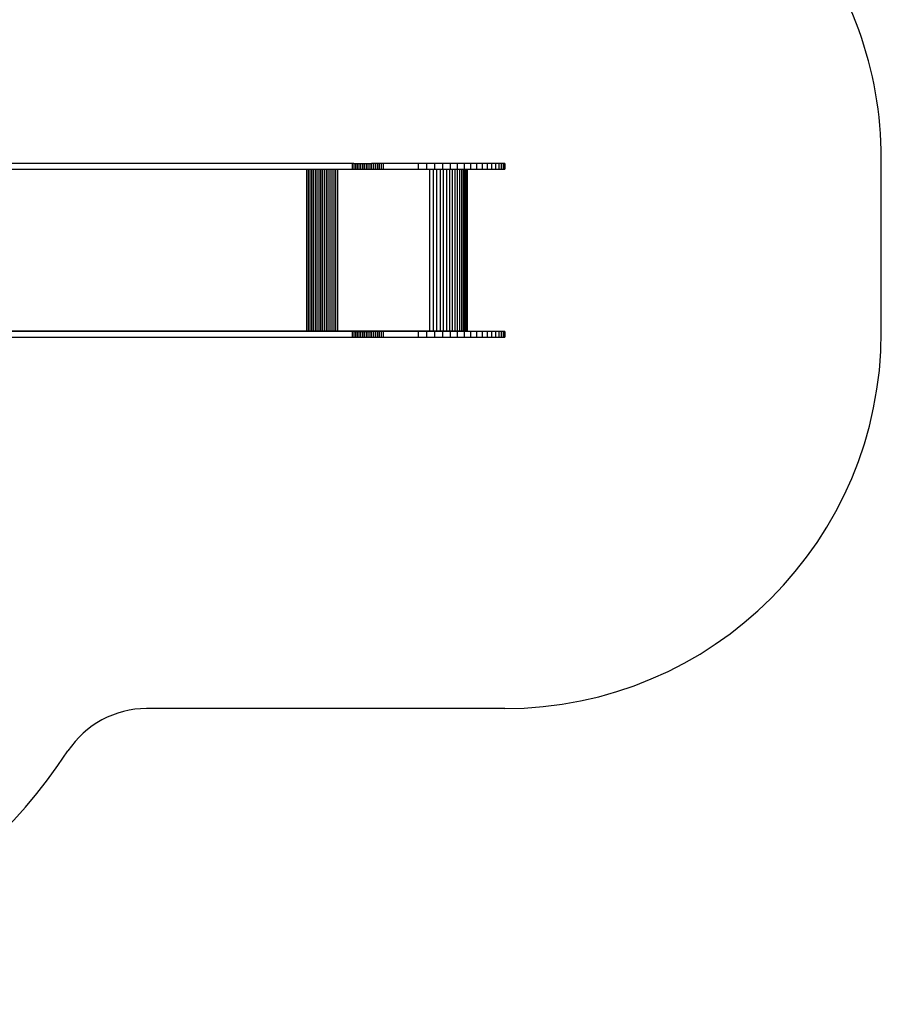
# Model space of a CAD drawing. Units: millimetres. Extents: x 0 to 291, y 0 to 204.
# Drawn here: x 195 to 218, y 7 to 33 of the extents above; entities that cross this region are included whole.
import ezdxf

# ---------------------------------------------------------------- set-up
doc = ezdxf.new("R2010")
doc.units = ezdxf.units.MM
doc.layers.add('COTAS', color=7, linetype='Continuous')
doc.layers.add('ProfileEdges', color=7, linetype='Continuous')

# ---------------------------------------------------------------- blocks, each defined once
blk = doc.blocks.new('A$C42381482')
at = {"color": 7, "linetype": 'Continuous'}
for p, q in [((3098.3, 760.9), (3098.3, 745.9)), ((3102.6, 760.9), (3102.6, 745.9)), ((3107.1, 760.9), (3107.1, 745.9)), ((3111.6, 760.9), (3111.6, 745.9)), ((3116.2, 760.9), (3116.2, 745.9)), ((3120.8, 760.9), (3120.8, 745.9)), ((3125.5, 760.9), (3125.5, 745.9)), ((3130.3, 760.9), (3130.3, 745.9)), ((3135.2, 760.9), (3135.2, 745.9)), ((3140, 760.9), (3140, 745.9)), ((3145, 760.9), (3145, 745.9)), ((3150, 760.9), (3150, 745.9)), ((3155, 760.9), (3155, 745.9)), ((3160, 760.9), (3160, 745.9)), ((3165.1, 760.9), (3165.1, 745.9)), ((3170.2, 760.9), (3170.2, 745.9)), ((3175.4, 760.9), (3175.4, 745.9)), ((3180.5, 760.9), (3180.5, 745.9)), ((3273.5, 760.9), (3273.5, 745.9)), ((3295.6, 760.9), (3295.6, 745.9)), ((3317.2, 760.9), (3317.2, 745.9)), ((3338.1, 760.9), (3338.1, 745.9)), ((3358.1, 760.9), (3358.1, 745.9)), ((3377.3, 760.9), (3377.3, 745.9)), ((3395.5, 760.9), (3395.5, 745.9)), ((3412.7, 760.9), (3412.7, 745.9)), ((3428.6, 760.9), (3428.6, 745.9)), ((3443.3, 760.9), (3443.3, 745.9)), ((3456.6, 760.9), (3456.6, 745.9)), ((3468.5, 760.9), (3468.5, 745.9)), ((3478.8, 760.9), (3478.8, 745.9)), ((3487.4, 760.9), (3487.4, 745.9)), ((3494.3, 760.9), (3494.3, 745.9)), ((3499.3, 760.9), (3499.3, 745.9)), ((3502.4, 760.9), (3502.4, 745.9)), ((2977.2, 745.9), (2977.2, 315.9)), ((2981.6, 745.9), (2981.6, 315.9)), ((2986, 745.9), (2986, 315.9)), ((2990.5, 745.9), (2990.5, 315.9)), ((2995.1, 745.9), (2995.1, 315.9)), ((2999.8, 745.9), (2999.8, 315.9)), ((3004.5, 745.9), (3004.5, 315.9)), ((3009.3, 745.9), (3009.3, 315.9)), ((3014.1, 745.9), (3014.1, 315.9)), ((3019, 745.9), (3019, 315.9)), ((3024, 745.9), (3024, 315.9)), ((3028.9, 745.9), (3028.9, 315.9)), ((3034, 745.9), (3034, 315.9)), ((3039, 745.9), (3039, 315.9)), ((3044.1, 745.9), (3044.1, 315.9)), ((3049.2, 745.9), (3049.2, 315.9)), ((3054.3, 745.9), (3054.3, 315.9)), ((3059.5, 745.9), (3059.5, 315.9)), ((3303.5, 745.9), (3303.5, 315.9)), ((3313.1, 745.9), (3313.1, 315.9)), ((3322.5, 745.9), (3322.5, 315.9)), ((3331.6, 745.9), (3331.6, 315.9)), ((3340.3, 745.9), (3340.3, 315.9)), ((3348.6, 745.9), (3348.6, 315.9)), ((3356.5, 745.9), (3356.5, 315.9)), ((3364, 745.9), (3364, 315.9)), ((3370.9, 745.9), (3370.9, 315.9)), ((3377.3, 745.9), (3377.3, 315.9)), ((3383.1, 745.9), (3383.1, 315.9)), ((3388.3, 745.9), (3388.3, 315.9)), ((3392.7, 745.9), (3392.7, 315.9)), ((3396.5, 745.9), (3396.5, 315.9)), ((3399.5, 745.9), (3399.5, 315.9)), ((3401.7, 745.9), (3401.7, 315.9)), ((3403, 745.9), (3403, 315.9)), ((3098.3, 315.1), (3098.3, 300.1)), ((3102.6, 315.1), (3102.6, 300.1)), ((3107.1, 315.1), (3107.1, 300.1)), ((3111.6, 315.1), (3111.6, 300.1)), ((3116.2, 315.1), (3116.2, 300.1)), ((3120.8, 315.1), (3120.8, 300.1)), ((3125.5, 315.1), (3125.5, 300.1)), ((3130.3, 315.1), (3130.3, 300.1)), ((3135.2, 315.1), (3135.2, 300.1)), ((3140, 315.1), (3140, 300.1)), ((3145, 315.1), (3145, 300.1)), ((3150, 315.1), (3150, 300.1)), ((3155, 315.1), (3155, 300.1)), ((3160, 315.1), (3160, 300.1)), ((3165.1, 315.1), (3165.1, 300.1)), ((3170.2, 315.1), (3170.2, 300.1)), ((3175.4, 315.1), (3175.4, 300.1)), ((3180.5, 315.1), (3180.5, 300.1)), ((3273.5, 315.1), (3273.5, 300.1)), ((3295.6, 315.1), (3295.6, 300.1)), ((3317.2, 315.1), (3317.2, 300.1)), ((3338.1, 315.1), (3338.1, 300.1)), ((3358.1, 315.1), (3358.1, 300.1)), ((3377.3, 315.1), (3377.3, 300.1)), ((3395.5, 315.1), (3395.5, 300.1)), ((3412.7, 315.1), (3412.7, 300.1)), ((3428.6, 315.1), (3428.6, 300.1)), ((3443.3, 315.1), (3443.3, 300.1)), ((3456.6, 315.1), (3456.6, 300.1)), ((3468.5, 315.1), (3468.5, 300.1)), ((3478.8, 315.1), (3478.8, 300.1)), ((3487.4, 315.1), (3487.4, 300.1)), ((3494.3, 315.1), (3494.3, 300.1)), ((3499.3, 315.1), (3499.3, 300.1)), ((3502.4, 315.1), (3502.4, 300.1))]:
    blk.add_line(p, q, dxfattribs=at)
at = {"layer": 'ProfileEdges', "color": 7, "linetype": 'Continuous'}
for p, q in [((3098.3, 760.9), (1313.2, 760.9)), ((3102.6, 760.9), (3098.3, 760.9)), ((3102.6, 760.9), (3107.1, 760.9)), ((3107.1, 760.9), (3111.6, 760.9)), ((3111.6, 760.9), (3116.2, 760.9)), ((3116.2, 760.9), (3120.8, 760.9)), ((3120.8, 760.9), (3125.5, 760.9)), ((3125.5, 760.9), (3130.3, 760.9)), ((3130.3, 760.9), (3135.2, 760.9)), ((3135.2, 760.9), (3140, 760.9)), ((3140, 760.9), (3145, 760.9)), ((3145, 760.9), (3150, 760.9)), ((3155, 760.9), (3150, 760.9)), ((3160, 760.9), (3155, 760.9)), ((3165.1, 760.9), (3160, 760.9)), ((3170.2, 760.9), (3165.1, 760.9)), ((3175.4, 760.9), (3170.2, 760.9)), ((3180.5, 760.9), (3175.4, 760.9)), ((3273.5, 760.9), (3180.5, 760.9)), ((3295.6, 760.9), (3273.5, 760.9)), ((3317.2, 760.9), (3295.6, 760.9)), ((3338.1, 760.9), (3317.2, 760.9)), ((3358.1, 760.9), (3338.1, 760.9)), ((3377.3, 760.9), (3358.1, 760.9)), ((3395.5, 760.9), (3377.3, 760.9)), ((3412.7, 760.9), (3395.5, 760.9)), ((3428.6, 760.9), (3412.7, 760.9)), ((3443.3, 760.9), (3428.6, 760.9)), ((3456.6, 760.9), (3443.3, 760.9)), ((3468.5, 760.9), (3456.6, 760.9)), ((3478.8, 760.9), (3468.5, 760.9)), ((3487.4, 760.9), (3478.8, 760.9)), ((3494.3, 760.9), (3487.4, 760.9)), ((3499.3, 760.9), (3494.3, 760.9)), ((3502.4, 760.9), (3499.3, 760.9)), ((3503.5, 760.9), (3502.4, 760.9)), ((3503.5, 760.9), (3503.5, 745.9)), ((1313.2, 745.9), (2977.2, 745.9)), ((2977.2, 745.9), (2981.6, 745.9)), ((2981.6, 745.9), (2986, 745.9)), ((2986, 745.9), (2990.5, 745.9)), ((2990.5, 745.9), (2995.1, 745.9)), ((2995.1, 745.9), (2999.8, 745.9)), ((2999.8, 745.9), (3004.5, 745.9)), ((3004.5, 745.9), (3009.3, 745.9)), ((3009.3, 745.9), (3014.1, 745.9)), ((3014.1, 745.9), (3019, 745.9)), ((3019, 745.9), (3024, 745.9)), ((3024, 745.9), (3028.9, 745.9)), ((3028.9, 745.9), (3034, 745.9)), ((3034, 745.9), (3039, 745.9)), ((3039, 745.9), (3044.1, 745.9)), ((3044.1, 745.9), (3049.2, 745.9)), ((3049.2, 745.9), (3054.3, 745.9)), ((3054.3, 745.9), (3059.5, 745.9)), ((3059.5, 745.9), (3098.3, 745.9)), ((3098.3, 745.9), (3102.6, 745.9)), ((3102.6, 745.9), (3107.1, 745.9)), ((3107.1, 745.9), (3111.6, 745.9)), ((3111.6, 745.9), (3116.2, 745.9)), ((3116.2, 745.9), (3120.8, 745.9)), ((3120.8, 745.9), (3125.5, 745.9)), ((3125.5, 745.9), (3130.3, 745.9)), ((3130.3, 745.9), (3135.2, 745.9)), ((3135.2, 745.9), (3140, 745.9)), ((3140, 745.9), (3145, 745.9)), ((3145, 745.9), (3150, 745.9)), ((3150, 745.9), (3155, 745.9)), ((3155, 745.9), (3160, 745.9)), ((3160, 745.9), (3165.1, 745.9)), ((3165.1, 745.9), (3170.2, 745.9)), ((3170.2, 745.9), (3175.4, 745.9)), ((3175.4, 745.9), (3180.5, 745.9)), ((3180.5, 745.9), (3273.5, 745.9)), ((3273.5, 745.9), (3295.6, 745.9)), ((3295.6, 745.9), (3303.5, 745.9)), ((3303.5, 745.9), (3313.1, 745.9)), ((3313.1, 745.9), (3317.2, 745.9)), ((3317.2, 745.9), (3322.5, 745.9)), ((3322.5, 745.9), (3331.6, 745.9)), ((3331.6, 745.9), (3338.1, 745.9)), ((3338.1, 745.9), (3340.3, 745.9)), ((3340.3, 745.9), (3348.6, 745.9)), ((3348.6, 745.9), (3356.5, 745.9)), ((3356.5, 745.9), (3358.1, 745.9)), ((3358.1, 745.9), (3364, 745.9)), ((3364, 745.9), (3370.9, 745.9)), ((3370.9, 745.9), (3377.3, 745.9)), ((3377.3, 745.9), (3383.1, 745.9)), ((3383.1, 745.9), (3388.3, 745.9)), ((3388.3, 745.9), (3392.7, 745.9)), ((3392.7, 745.9), (3395.5, 745.9)), ((3395.5, 745.9), (3396.5, 745.9)), ((3396.5, 745.9), (3399.5, 745.9)), ((3399.5, 745.9), (3401.7, 745.9)), ((3401.7, 745.9), (3403, 745.9)), ((3403, 745.9), (3403.5, 745.9)), ((3403.5, 745.9), (3403.5, 315.9)), ((3403.5, 745.9), (3412.7, 745.9)), ((3412.7, 745.9), (3428.6, 745.9)), ((3428.6, 745.9), (3443.3, 745.9)), ((3443.3, 745.9), (3456.6, 745.9)), ((3456.6, 745.9), (3468.5, 745.9)), ((3468.5, 745.9), (3478.8, 745.9)), ((3478.8, 745.9), (3487.4, 745.9)), ((3487.4, 745.9), (3494.3, 745.9)), ((3494.3, 745.9), (3499.3, 745.9)), ((3499.3, 745.9), (3502.4, 745.9)), ((3502.4, 745.9), (3503.5, 745.9)), ((2977.2, 315.9), (1268.4, 315.9)), ((3098.3, 315.1), (1313.2, 315.1)), ((2981.6, 315.9), (2977.2, 315.9)), ((2986, 315.9), (2981.6, 315.9)), ((2990.5, 315.9), (2986, 315.9)), ((2995.1, 315.9), (2990.5, 315.9)), ((2999.8, 315.9), (2995.1, 315.9)), ((3004.5, 315.9), (2999.8, 315.9)), ((3009.3, 315.9), (3004.5, 315.9)), ((3014.1, 315.9), (3009.3, 315.9)), ((3019, 315.9), (3014.1, 315.9)), ((3024, 315.9), (3019, 315.9)), ((3028.9, 315.9), (3024, 315.9)), ((3034, 315.9), (3028.9, 315.9)), ((3039, 315.9), (3034, 315.9)), ((3044.1, 315.9), (3039, 315.9)), ((3049.2, 315.9), (3044.1, 315.9)), ((3054.3, 315.9), (3049.2, 315.9)), ((3059.5, 315.9), (3054.3, 315.9)), ((3303.5, 315.9), (3059.5, 315.9)), ((3102.6, 315.1), (3098.3, 315.1)), ((3102.6, 315.1), (3107.1, 315.1)), ((3107.1, 315.1), (3111.6, 315.1)), ((3111.6, 315.1), (3116.2, 315.1)), ((3116.2, 315.1), (3120.8, 315.1)), ((3120.8, 315.1), (3125.5, 315.1)), ((3125.5, 315.1), (3130.3, 315.1)), ((3130.3, 315.1), (3135.2, 315.1)), ((3135.2, 315.1), (3140, 315.1)), ((3140, 315.1), (3145, 315.1)), ((3145, 315.1), (3150, 315.1)), ((3155, 315.1), (3150, 315.1)), ((3160, 315.1), (3155, 315.1)), ((3165.1, 315.1), (3160, 315.1)), ((3170.2, 315.1), (3165.1, 315.1)), ((3175.4, 315.1), (3170.2, 315.1)), ((3180.5, 315.1), (3175.4, 315.1)), ((3273.5, 315.1), (3180.5, 315.1)), ((3295.6, 315.1), (3273.5, 315.1)), ((3317.2, 315.1), (3295.6, 315.1)), ((3313.1, 315.9), (3303.5, 315.9)), ((3322.5, 315.9), (3313.1, 315.9)), ((3338.1, 315.1), (3317.2, 315.1)), ((3331.6, 315.9), (3322.5, 315.9)), ((3340.3, 315.9), (3331.6, 315.9)), ((3358.1, 315.1), (3338.1, 315.1)), ((3348.6, 315.9), (3340.3, 315.9)), ((3356.5, 315.9), (3348.6, 315.9)), ((3364, 315.9), (3356.5, 315.9)), ((3377.3, 315.1), (3358.1, 315.1)), ((3370.9, 315.9), (3364, 315.9)), ((3377.3, 315.9), (3370.9, 315.9)), ((3383.1, 315.9), (3377.3, 315.9)), ((3395.5, 315.1), (3377.3, 315.1)), ((3388.3, 315.9), (3383.1, 315.9)), ((3392.7, 315.9), (3388.3, 315.9)), ((3396.5, 315.9), (3392.7, 315.9)), ((3412.7, 315.1), (3395.5, 315.1)), ((3399.5, 315.9), (3396.5, 315.9)), ((3401.7, 315.9), (3399.5, 315.9)), ((3403, 315.9), (3401.7, 315.9)), ((3403.5, 315.9), (3403, 315.9)), ((3428.6, 315.1), (3412.7, 315.1)), ((3443.3, 315.1), (3428.6, 315.1)), ((3456.6, 315.1), (3443.3, 315.1)), ((3468.5, 315.1), (3456.6, 315.1)), ((3478.8, 315.1), (3468.5, 315.1)), ((3487.4, 315.1), (3478.8, 315.1)), ((3494.3, 315.1), (3487.4, 315.1)), ((3499.3, 315.1), (3494.3, 315.1)), ((3502.4, 315.1), (3499.3, 315.1)), ((3503.5, 315.1), (3502.4, 315.1)), ((3503.5, 315.1), (3503.5, 300.1)), ((1313.2, 300.1), (3098.3, 300.1)), ((3098.3, 300.1), (3102.6, 300.1)), ((3102.6, 300.1), (3107.1, 300.1)), ((3107.1, 300.1), (3111.6, 300.1)), ((3111.6, 300.1), (3116.2, 300.1)), ((3116.2, 300.1), (3120.8, 300.1)), ((3120.8, 300.1), (3125.5, 300.1)), ((3125.5, 300.1), (3130.3, 300.1)), ((3130.3, 300.1), (3135.2, 300.1)), ((3135.2, 300.1), (3140, 300.1)), ((3140, 300.1), (3145, 300.1)), ((3145, 300.1), (3150, 300.1)), ((3150, 300.1), (3155, 300.1)), ((3155, 300.1), (3160, 300.1)), ((3160, 300.1), (3165.1, 300.1)), ((3165.1, 300.1), (3170.2, 300.1)), ((3170.2, 300.1), (3175.4, 300.1)), ((3175.4, 300.1), (3180.5, 300.1)), ((3180.5, 300.1), (3273.5, 300.1)), ((3273.5, 300.1), (3295.6, 300.1)), ((3295.6, 300.1), (3317.2, 300.1)), ((3317.2, 300.1), (3338.1, 300.1)), ((3338.1, 300.1), (3358.1, 300.1)), ((3358.1, 300.1), (3377.3, 300.1)), ((3377.3, 300.1), (3395.5, 300.1)), ((3395.5, 300.1), (3412.7, 300.1)), ((3412.7, 300.1), (3428.6, 300.1)), ((3428.6, 300.1), (3443.3, 300.1)), ((3443.3, 300.1), (3456.6, 300.1)), ((3456.6, 300.1), (3468.5, 300.1)), ((3468.5, 300.1), (3478.8, 300.1)), ((3478.8, 300.1), (3487.4, 300.1)), ((3487.4, 300.1), (3494.3, 300.1)), ((3494.3, 300.1), (3499.3, 300.1)), ((3499.3, 300.1), (3502.4, 300.1)), ((3502.4, 300.1), (3503.5, 300.1))]:
    blk.add_line(p, q, dxfattribs=at)

msp = doc.modelspace()

# ---------------------------------------------------------------- linework, layer by layer
at = {"layer": 'COTAS', "color": 7, "linetype": 'Continuous'}
for p, q in [((217.811447, 24.640432), (217.811447, 29.248569)), ((207.811447, 14.640432), (198.298233, 14.640432))]:
    msp.add_line(p, q, dxfattribs=at)
for centre, radius, start, end in [((207.811447, 29.248569), 10, 0, 39.9376014), ((207.811447, 24.640432), 10, 270, 0), ((198.298233, 12.140432), 2.5, 90, 146.539524), ((183.698571, 21.789261), 15, 270, 326.539524)]:
    msp.add_arc(centre, radius, start, end, dxfattribs=at)

# ---------------------------------------------------------------- block references
at = {"layer": 'COTAS', "color": 7, "xscale": 0.01, "yscale": 0.01, "zscale": 0.01}
msp.add_blockref('A$C42381482', (172.776585, 21.499408), dxfattribs=at)

doc.saveas('drawing.dxf')
